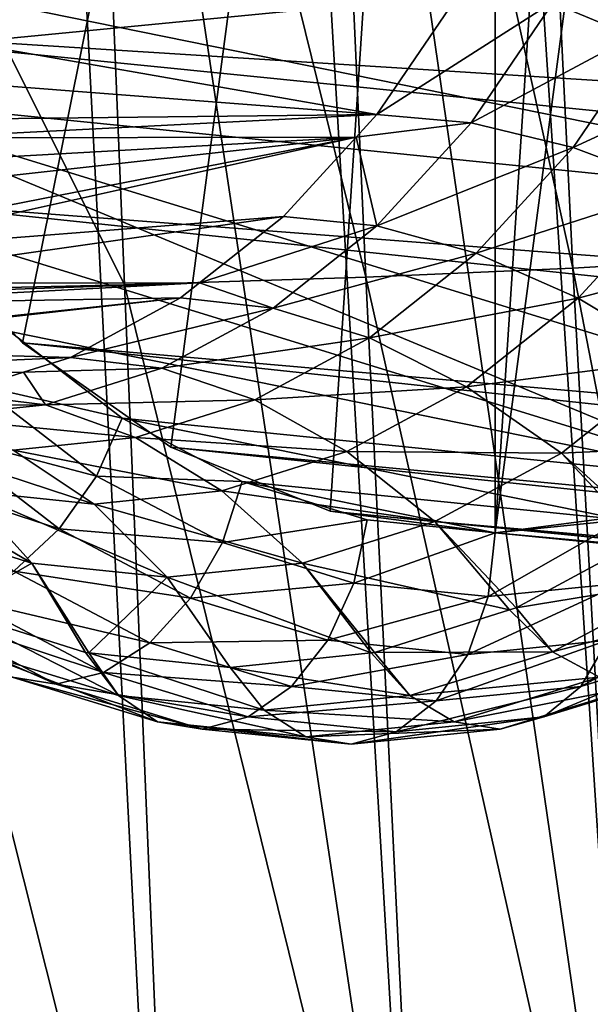
# Model space of a CAD drawing. Extents: x -146 to 177, y -205 to 105.
# Drawn here: x 15 to 18, y -46 to -40 of the extents above; entities that cross this region are included whole.
import ezdxf

# ---------------------------------------------------------------- set-up
doc = ezdxf.new("R2010")
doc.units = 0
for name, color, linetype in [('L11', 7, 'CONTINUOUS'), ('L17', 7, 'CONTINUOUS'), ('L3', 7, 'CONTINUOUS')]:
    doc.layers.add(name, color=color, linetype=linetype)

msp = doc.modelspace()

# ---------------------------------------------------------------- linework, layer by layer
at = {"layer": 'L11', "color": 255}
for points in [[(12.75357, -38.99304, 22.24821), (17.50089, -28.15, 17.50089), (13.92808, -41.19257, 21.0737)], [(17.50089, -28.15, 17.50089), (14.70906, -42.02663, 20.29272), (13.92808, -41.19257, 21.0737)], [(17.50089, -28.15, 17.50089), (15.58512, -42.64354, 19.41667), (14.70906, -42.02663, 20.29272)], [(16.52641, -43.0223, 18.47537), (15.58512, -42.64354, 19.41667), (17.50089, -28.15, 17.50089)], [(17.50089, -28.15, 17.50089), (17.50089, -43.15, 17.50089), (16.52641, -43.0223, 18.47537)], [(17.50089, -28.15, 17.50089), (18.47537, -28.2777, 16.52641), (17.50089, -43.15, 17.50089)], [(17.50089, -43.15, 17.50089), (18.47537, -28.2777, 16.52641), (19.41667, -28.65646, 15.58512)], [(17.50089, -43.15, 17.50089), (19.41667, -28.65646, 15.58512), (18.47537, -43.0223, 16.52641)], [(51.96997, -38.85186, 67.88462), (12.40004, -37.70247, 22.60174), (52.52148, -40.86514, 67.33312)], [(52.52148, -40.86514, 67.33312), (12.40004, -37.70247, 22.60174), (12.75357, -38.99304, 22.24821)], [(52.52148, -40.86514, 67.33312), (12.75357, -38.99304, 22.24821), (53.32518, -42.70083, 66.52942)], [(53.32518, -42.70083, 66.52942), (12.75357, -38.99304, 22.24821), (13.26877, -40.16976, 21.73302)], [(53.32518, -42.70083, 66.52942), (13.26877, -40.16976, 21.73302), (54.35371, -44.29641, 65.50089)], [(54.35371, -44.29641, 65.50089), (13.26877, -40.16976, 21.73302), (13.92808, -41.19257, 21.0737)], [(54.35371, -44.29641, 65.50089), (13.92808, -41.19257, 21.0737), (55.57205, -45.59754, 64.28255)], [(55.57205, -45.59754, 64.28255), (13.92808, -41.19257, 21.0737), (14.70906, -42.02663, 20.29272)], [(55.57205, -45.59754, 64.28255), (14.70906, -42.02663, 20.29272), (56.93869, -46.55993, 62.91591)], [(56.93869, -46.55993, 62.91591), (14.70906, -42.02663, 20.29272), (15.58512, -42.64354, 19.41667)], [(56.93869, -46.55993, 62.91591), (15.58512, -42.64354, 19.41667), (58.40711, -47.15079, 61.44749)], [(58.40711, -47.15079, 61.44749), (15.58512, -42.64354, 19.41667), (16.52641, -43.0223, 18.47537)], [(58.40711, -47.15079, 61.44749), (16.52641, -43.0223, 18.47537), (59.9273, -47.35, 59.9273)], [(59.9273, -47.35, 59.9273), (16.52641, -43.0223, 18.47537), (17.50089, -43.15, 17.50089)], [(61.44749, -47.15079, 58.40711), (17.50089, -43.15, 17.50089), (18.47537, -43.0223, 16.52641)], [(59.9273, -47.35, 59.9273), (17.50089, -43.15, 17.50089), (61.44749, -47.15079, 58.40711)]]:
    msp.add_3dface(points, dxfattribs=at)
at = {"layer": 'L17', "color": 7}
for points in [[(15.49079, -28.9, -8.458611), (10.37126, -47.4, -5.663138), (9.45975, -47.4, -7.08148)], [(15.49079, -28.9, -8.458611), (9.45975, -47.4, -7.08148), (14.12933, -28.9, -10.57708)], [(16.5369, -28.9, -6.167945), (11.07165, -47.4, -4.129511), (10.37126, -47.4, -5.663138)], [(16.5369, -28.9, -6.167945), (10.37126, -47.4, -5.663138), (15.49079, -28.9, -8.458611)], [(17.24637, -28.9, -3.751718), (11.54664, -47.4, -2.511819), (11.07165, -47.4, -4.129511)], [(17.24637, -28.9, -3.751718), (11.07165, -47.4, -4.129511), (16.5369, -28.9, -6.167945)], [(14.67663, -37.10121, 3.393721), (11.54664, -47.4, 2.511819), (17.24637, -28.9, 3.751718)], [(17.24637, -28.9, 3.751718), (11.54664, -47.4, 2.511819), (11.78658, -47.4, 0.842993)], [(17.60475, -28.9, -1.259117), (11.78658, -47.4, -0.842993), (11.54664, -47.4, -2.511819)], [(17.60475, -28.9, -1.259117), (11.54664, -47.4, -2.511819), (17.24637, -28.9, -3.751718)], [(17.24637, -28.9, 3.751718), (11.78658, -47.4, 0.842993), (17.60475, -28.9, 1.259117)], [(17.60475, -28.9, 1.259117), (11.78658, -47.4, 0.842993), (11.78658, -47.4, -0.842993)], [(17.60475, -28.9, 1.259117), (11.78658, -47.4, -0.842993), (17.60475, -28.9, -1.259117)], [(13.49293, -30.73854, 21.50886), (20.97382, -41.31812, 14.02797), (14.02797, -29.98188, 20.97382)], [(14.02797, -29.98188, 20.97382), (20.97382, -41.31812, 14.02797), (21.96231, -39.70481, 13.03947)], [(13.49293, -30.73854, 21.50886), (12.67684, -32.53439, 22.32495), (20.97382, -41.31812, 14.02797)], [(20.97382, -41.31812, 14.02797), (12.67684, -32.53439, 22.32495), (12.41241, -33.537, 22.58937)], [(12.25157, -34.58264, 22.75021), (20.97382, -41.31812, 14.02797), (12.41241, -33.537, 22.58937)], [(12.19759, -35.65, 22.80419), (20.97382, -41.31812, 14.02797), (12.25157, -34.58264, 22.75021)], [(12.19759, -35.65, 22.80419), (12.41241, -37.763, 22.58937), (20.97382, -41.31812, 14.02797)], [(13.03947, -39.70481, 21.96231), (20.97382, -41.31812, 14.02797), (12.41241, -37.763, 22.58937)], [(18.88611, -39.30241, 10.42246), (18.46497, -40.13487, 10.84359), (17.8483, -40.00989, 10.43931)], [(13.49293, -40.56146, 21.50886), (20.97382, -41.31812, 14.02797), (13.03947, -39.70481, 21.96231)], [(14.49385, -39.97656, 7.166572), (17.28574, -39.96779, 9.948279), (14.37283, -40.25105, 7.405102)], [(14.37283, -40.25105, 7.405102), (17.28574, -39.96779, 9.948279), (16.8021, -40.67721, 10.43192)], [(16.8021, -40.67721, 10.43192), (17.28574, -39.96779, 9.948279), (17.8483, -40.00989, 10.43931)], [(17.8483, -40.00989, 10.43931), (17.35995, -40.72622, 10.92766), (16.8021, -40.67721, 10.43192)], [(17.8483, -40.00989, 10.43931), (18.46497, -40.13487, 10.84359), (17.35995, -40.72622, 10.92766)], [(18.46497, -40.13487, 10.84359), (17.96262, -40.87174, 11.34595), (17.35995, -40.72622, 10.92766)], [(18.46497, -40.13487, 10.84359), (19.11666, -40.33886, 11.14862), (17.96262, -40.87174, 11.34595)], [(14.37283, -40.25105, 7.405102), (16.8021, -40.67721, 10.43192), (14.27068, -40.48276, 7.606462)], [(19.11666, -40.33886, 11.14862), (18.59146, -41.10925, 11.67382), (17.96262, -40.87174, 11.34595)], [(16.8021, -40.67721, 10.43192), (14.15331, -40.70574, 7.849303), (14.27068, -40.48276, 7.606462)], [(18.99501, -42.8462, 16.00678), (13.49293, -40.56146, 21.50886), (14.02797, -41.31812, 20.97382)], [(18.99501, -42.8462, 16.00678), (19.70396, -42.47224, 15.29782), (13.49293, -40.56146, 21.50886)], [(13.49293, -40.56146, 21.50886), (19.70396, -42.47224, 15.29782), (20.97382, -41.31812, 14.02797)], [(16.67964, -40.81095, 10.55438), (14.09602, -40.81457, 7.967832), (16.8021, -40.67721, 10.43192)], [(16.8021, -40.67721, 10.43192), (14.09602, -40.81457, 7.967832), (14.15331, -40.70574, 7.849303)], [(16.8021, -40.67721, 10.43192), (17.35995, -40.72622, 10.92766), (16.67964, -40.81095, 10.55438)], [(17.35995, -40.72622, 10.92766), (16.80305, -41.33437, 11.48456), (16.67964, -40.81095, 10.55438)], [(17.35995, -40.72622, 10.92766), (17.96262, -40.87174, 11.34595), (16.80305, -41.33437, 11.48456)], [(16.25058, -41.27948, 10.98344), (13.64782, -41.48448, 8.871088), (16.67964, -40.81095, 10.55438)], [(16.67964, -40.81095, 10.55438), (13.64782, -41.48448, 8.871088), (13.73429, -41.38837, 8.707435)], [(16.67964, -40.81095, 10.55438), (13.73429, -41.38837, 8.707435), (13.91366, -41.11898, 8.341871)], [(13.91366, -41.11898, 8.341871), (14.0193, -40.96032, 8.126561), (16.67964, -40.81095, 10.55438)], [(16.67964, -40.81095, 10.55438), (14.0193, -40.96032, 8.126561), (14.09602, -40.81457, 7.967832)], [(16.80305, -41.33437, 11.48456), (16.25058, -41.27948, 10.98344), (16.67964, -40.81095, 10.55438)], [(17.96262, -40.87174, 11.34595), (17.38976, -41.49732, 11.91881), (16.80305, -41.33437, 11.48456)], [(17.96262, -40.87174, 11.34595), (18.59146, -41.10925, 11.67382), (17.38976, -41.49732, 11.91881)], [(18.59146, -41.10925, 11.67382), (17.99254, -41.76328, 12.27274), (17.38976, -41.49732, 11.91881)], [(18.59146, -41.10925, 11.67382), (19.22699, -41.4314, 11.90114), (17.99254, -41.76328, 12.27274)], [(15.75535, -41.67254, 11.47866), (13.4759, -41.67556, 9.196459), (16.25058, -41.27948, 10.98344)], [(16.25058, -41.27948, 10.98344), (13.4759, -41.67556, 9.196459), (13.64782, -41.48448, 8.871088)], [(14.02797, -41.31812, 20.97382), (14.63371, -41.9594, 20.36807), (18.99501, -42.8462, 16.00678)], [(16.80305, -41.33437, 11.48456), (15.75535, -41.67254, 11.47866), (16.25058, -41.27948, 10.98344)], [(16.18947, -41.82136, 12.09813), (15.75535, -41.67254, 11.47866), (16.80305, -41.33437, 11.48456)], [(16.80305, -41.33437, 11.48456), (17.38976, -41.49732, 11.91881), (16.18947, -41.82136, 12.09813)], [(18.59273, -42.12403, 12.5354), (17.99254, -41.76328, 12.27274), (19.22699, -41.4314, 11.90114)], [(17.38976, -41.49732, 11.91881), (16.75859, -41.99827, 12.54997), (16.18947, -41.82136, 12.09813)], [(17.38976, -41.49732, 11.91881), (17.99254, -41.76328, 12.27274), (16.75859, -41.99827, 12.54997)], [(15.64293, -41.76177, 11.59109), (13.34543, -41.8001, 9.431178), (15.75535, -41.67254, 11.47866)], [(15.75535, -41.67254, 11.47866), (13.34543, -41.8001, 9.431178), (13.40546, -41.75385, 9.329773)], [(15.75535, -41.67254, 11.47866), (13.40546, -41.75385, 9.329773), (13.4759, -41.67556, 9.196459)], [(16.18947, -41.82136, 12.09813), (15.64293, -41.76177, 11.59109), (15.75535, -41.67254, 11.47866)], [(14.9921, -42.1138, 12.24192), (13.00052, -42.0561, 10.00632), (15.64293, -41.76177, 11.59109)], [(13.00052, -42.0561, 10.00632), (13.03548, -42.03888, 9.954711), (15.64293, -41.76177, 11.59109)], [(15.64293, -41.76177, 11.59109), (13.03548, -42.03888, 9.954711), (13.34543, -41.8001, 9.431178)], [(14.9921, -42.1138, 12.24192), (15.64293, -41.76177, 11.59109), (16.18947, -41.82136, 12.09813)], [(17.33267, -42.28702, 12.93262), (16.75859, -41.99827, 12.54997), (17.99254, -41.76328, 12.27274)], [(17.33267, -42.28702, 12.93262), (17.99254, -41.76328, 12.27274), (18.59273, -42.12403, 12.5354)], [(16.18947, -41.82136, 12.09813), (15.5323, -42.17682, 12.75531), (14.9921, -42.1138, 12.24192)], [(16.18947, -41.82136, 12.09813), (16.75859, -41.99827, 12.54997), (15.5323, -42.17682, 12.75531)], [(15.29782, -42.47224, 19.70396), (14.63371, -41.9594, 20.36807), (14.44835, -42.27666, 20.47106)], [(18.99501, -42.8462, 16.00678), (14.63371, -41.9594, 20.36807), (15.29782, -42.47224, 19.70396)], [(16.08258, -42.36392, 13.22599), (15.5323, -42.17682, 12.75531), (16.75859, -41.99827, 12.54997)], [(16.08258, -42.36392, 13.22599), (16.75859, -41.99827, 12.54997), (17.33267, -42.28702, 12.93262)], [(14.9921, -42.1138, 12.24192), (12.67975, -42.2141, 10.47987), (13.00052, -42.0561, 10.00632)], [(14.71506, -42.20108, 12.51896), (12.67975, -42.2141, 10.47987), (14.9921, -42.1138, 12.24192)], [(14.9921, -42.1138, 12.24192), (15.5323, -42.17682, 12.75531), (14.71506, -42.20108, 12.51896)], [(18.59273, -42.12403, 12.5354), (17.89392, -42.67868, 13.23421), (17.33267, -42.28702, 12.93262)], [(18.59273, -42.12403, 12.5354), (19.10394, -42.6222, 12.76645), (17.89392, -42.67868, 13.23421)], [(14.84553, -42.39317, 13.44208), (14.71506, -42.20108, 12.51896), (15.5323, -42.17682, 12.75531)], [(14.84553, -42.39317, 13.44208), (15.5323, -42.17682, 12.75531), (16.08258, -42.36392, 13.22599)], [(14.31196, -42.32807, 12.92206), (12.6096, -42.24353, 10.57874), (14.71506, -42.20108, 12.51896)], [(14.71506, -42.20108, 12.51896), (12.6096, -42.24353, 10.57874), (12.63269, -42.23729, 10.54934)], [(14.71506, -42.20108, 12.51896), (12.63269, -42.23729, 10.54934), (12.67975, -42.2141, 10.47987)], [(14.31196, -42.32807, 12.92206), (14.71506, -42.20108, 12.51896), (14.84553, -42.39317, 13.44208)], [(15.14586, -42.81529, 19.77356), (14.44835, -42.27666, 20.47106), (14.19789, -42.56435, 20.48207)], [(15.29782, -42.47224, 19.70396), (14.44835, -42.27666, 20.47106), (15.14586, -42.81529, 19.77356)], [(16.08258, -42.36392, 13.22599), (17.33267, -42.28702, 12.93262), (16.62591, -42.6693, 13.63938)], [(16.62591, -42.6693, 13.63938), (17.33267, -42.28702, 12.93262), (17.89392, -42.67868, 13.23421)], [(14.84553, -42.39317, 13.44208), (13.61701, -42.4, 13.61701), (14.31196, -42.32807, 12.92206)], [(14.84553, -42.39317, 13.44208), (16.08258, -42.36392, 13.22599), (15.37612, -42.58647, 13.93244)], [(15.37612, -42.58647, 13.93244), (16.08258, -42.36392, 13.22599), (16.62591, -42.6693, 13.63938)], [(14.84553, -42.39317, 13.44208), (14.1438, -42.46581, 14.1438), (13.61701, -42.4, 13.61701)], [(15.37612, -42.58647, 13.93244), (14.1438, -42.46581, 14.1438), (14.84553, -42.39317, 13.44208)], [(15.37612, -42.58647, 13.93244), (14.65428, -42.66119, 14.65428), (14.1438, -42.46581, 14.1438)], [(16.00678, -42.8462, 18.99501), (15.29782, -42.47224, 19.70396), (15.14586, -42.81529, 19.77356)], [(18.99501, -42.8462, 16.00678), (15.29782, -42.47224, 19.70396), (18.25563, -43.07366, 16.74615)], [(18.25563, -43.07366, 16.74615), (15.29782, -42.47224, 19.70396), (16.00678, -42.8462, 18.99501)], [(14.92568, -43.12636, 19.75429), (14.19789, -42.56435, 20.48207), (13.90568, -42.79567, 20.40009)], [(13.93244, -42.58647, 15.37612), (14.65428, -42.66119, 14.65428), (15.13264, -42.98009, 15.13264)], [(14.37797, -42.90198, 15.88732), (13.93244, -42.58647, 15.37612), (15.13264, -42.98009, 15.13264)], [(15.14586, -42.81529, 19.77356), (14.19789, -42.56435, 20.48207), (14.92568, -43.12636, 19.75429)], [(15.88732, -42.90198, 14.37797), (14.65428, -42.66119, 14.65428), (15.37612, -42.58647, 13.93244)], [(15.37612, -42.58647, 13.93244), (16.62591, -42.6693, 13.63938), (15.88732, -42.90198, 14.37797)], [(15.88732, -42.90198, 14.37797), (15.13264, -42.98009, 15.13264), (14.65428, -42.66119, 14.65428)], [(17.89392, -42.67868, 13.23421), (19.10394, -42.6222, 12.76645), (18.42496, -43.16111, 13.44542)], [(14.76486, -43.32992, 16.36327), (13.98268, -43.08352, 17.14545), (13.63938, -42.6693, 16.62591)], [(14.37797, -42.90198, 15.88732), (14.76486, -43.32992, 16.36327), (13.63938, -42.6693, 16.62591)], [(15.88732, -42.90198, 14.37797), (16.62591, -42.6693, 13.63938), (17.14545, -43.08352, 13.98268)], [(16.62591, -42.6693, 13.63938), (17.89392, -42.67868, 13.23421), (17.14545, -43.08352, 13.98268)], [(17.14545, -43.08352, 13.98268), (17.89392, -42.67868, 13.23421), (18.3705, -43.19056, 13.49988)], [(17.89392, -42.67868, 13.23421), (18.42496, -43.16111, 13.44542), (18.3705, -43.19056, 13.49988)], [(14.92568, -43.12636, 19.75429), (13.90568, -42.79567, 20.40009), (14.65781, -43.37648, 19.64796)], [(15.89046, -43.20805, 19.02895), (15.14586, -42.81529, 19.77356), (14.92568, -43.12636, 19.75429)], [(16.00678, -42.8462, 18.99501), (15.14586, -42.81529, 19.77356), (15.89046, -43.20805, 19.02895)], [(16.74615, -43.07366, 18.25563), (16.00678, -42.8462, 18.99501), (15.89046, -43.20805, 19.02895)], [(18.25563, -43.07366, 16.74615), (16.00678, -42.8462, 18.99501), (17.50089, -43.15, 17.50089)], [(17.50089, -43.15, 17.50089), (16.00678, -42.8462, 18.99501), (16.74615, -43.07366, 18.25563)], [(14.37797, -42.90198, 15.88732), (15.13264, -42.98009, 15.13264), (15.56406, -43.41265, 15.56406)], [(15.56406, -43.41265, 15.56406), (14.76486, -43.32992, 16.36327), (14.37797, -42.90198, 15.88732)], [(16.36327, -43.32992, 14.76486), (15.13264, -42.98009, 15.13264), (15.88732, -42.90198, 14.37797)], [(15.88732, -42.90198, 14.37797), (17.14545, -43.08352, 13.98268), (16.36327, -43.32992, 14.76486)], [(16.36327, -43.32992, 14.76486), (15.56406, -43.41265, 15.56406), (15.13264, -42.98009, 15.13264)], [(14.76486, -43.32992, 16.36327), (14.2832, -43.60568, 17.58718), (13.98268, -43.08352, 17.14545)], [(15.70261, -43.53618, 18.97735), (14.92568, -43.12636, 19.75429), (14.65781, -43.37648, 19.64796)], [(15.89046, -43.20805, 19.02895), (14.92568, -43.12636, 19.75429), (15.70261, -43.53618, 18.97735)], [(16.74615, -43.07366, 18.25563), (15.89046, -43.20805, 19.02895), (16.66702, -43.44695, 18.2524)], [(16.36327, -43.32992, 14.76486), (17.14545, -43.08352, 13.98268), (17.58718, -43.60568, 14.2832)], [(17.50089, -43.15, 17.50089), (16.74615, -43.07366, 18.25563), (16.66702, -43.44695, 18.2524)], [(17.14545, -43.08352, 13.98268), (17.62511, -43.59373, 14.24527), (17.58718, -43.60568, 14.2832)], [(17.14545, -43.08352, 13.98268), (18.3705, -43.19056, 13.49988), (17.62511, -43.59373, 14.24527)], [(18.25563, -43.07366, 16.74615), (17.50089, -43.15, 17.50089), (17.45971, -43.52713, 17.45971)], [(18.25563, -43.07366, 16.74615), (17.45971, -43.52713, 17.45971), (18.2524, -43.44695, 16.66702)], [(17.50089, -43.15, 17.50089), (16.66702, -43.44695, 18.2524), (17.45971, -43.52713, 17.45971)], [(16.66702, -43.44695, 18.2524), (15.89046, -43.20805, 19.02895), (15.70261, -43.53618, 18.97735)], [(18.64796, -43.42672, 13.62537), (17.62511, -43.59373, 14.24527), (18.3705, -43.19056, 13.49988)], [(15.08113, -43.85705, 16.78925), (14.2832, -43.60568, 17.58718), (14.76486, -43.32992, 16.36327)], [(15.10051, -43.85906, 16.76988), (15.08113, -43.85705, 16.78925), (14.76486, -43.32992, 16.36327)], [(15.56406, -43.41265, 15.56406), (15.10051, -43.85906, 16.76988), (14.76486, -43.32992, 16.36327)], [(16.76988, -43.85906, 15.10051), (15.56406, -43.41265, 15.56406), (16.36327, -43.32992, 14.76486)], [(16.36327, -43.32992, 14.76486), (16.78925, -43.85705, 15.08113), (16.76988, -43.85906, 15.10051)], [(16.36327, -43.32992, 14.76486), (17.58718, -43.60568, 14.2832), (16.78925, -43.85705, 15.08113)], [(15.46074, -43.8, 18.84503), (14.65781, -43.37648, 19.64796), (14.36721, -43.54232, 19.46447)], [(15.70261, -43.53618, 18.97735), (14.65781, -43.37648, 19.64796), (15.46074, -43.8, 18.84503)], [(15.93519, -43.94545, 15.93519), (15.10051, -43.85906, 16.76988), (15.56406, -43.41265, 15.56406)], [(16.76988, -43.85906, 15.10051), (15.93519, -43.94545, 15.93519), (15.56406, -43.41265, 15.56406)], [(16.66702, -43.44695, 18.2524), (15.70261, -43.53618, 18.97735), (16.51288, -43.78545, 18.16709)], [(17.45971, -43.52713, 17.45971), (16.66702, -43.44695, 18.2524), (16.51288, -43.78545, 18.16709)], [(18.2524, -43.44695, 16.66702), (17.45971, -43.52713, 17.45971), (17.33998, -43.86911, 17.33998)], [(18.2524, -43.44695, 16.66702), (17.33998, -43.86911, 17.33998), (18.16709, -43.78545, 16.51288)], [(18.64796, -43.42672, 13.62537), (17.83981, -43.85299, 14.43351), (17.62511, -43.59373, 14.24527)], [(18.94003, -43.56867, 13.82576), (17.83981, -43.85299, 14.43351), (18.64796, -43.42672, 13.62537)], [(16.51288, -43.78545, 18.16709), (15.70261, -43.53618, 18.97735), (15.46074, -43.8, 18.84503)], [(17.45971, -43.52713, 17.45971), (16.51288, -43.78545, 18.16709), (17.33998, -43.86911, 17.33998)], [(18.97735, -43.53618, 15.70261), (18.16709, -43.78545, 16.51288), (18.00766, -44.05762, 16.29811)], [(18.97735, -43.53618, 15.70261), (18.00766, -44.05762, 16.29811), (18.84503, -43.8, 15.46074)], [(14.908, -44.04468, 18.3939), (14.08097, -43.60844, 19.22093), (13.82576, -43.56867, 18.94003)], [(14.908, -44.04468, 18.3939), (13.82576, -43.56867, 18.94003), (14.64866, -44.00273, 18.11714)], [(15.18738, -43.97494, 18.64431), (14.36721, -43.54232, 19.46447), (14.08097, -43.60844, 19.22093)], [(15.46074, -43.8, 18.84503), (14.36721, -43.54232, 19.46447), (15.18738, -43.97494, 18.64431)], [(17.83981, -43.85299, 14.43351), (17.58718, -43.60568, 14.2832), (17.62511, -43.59373, 14.24527)], [(18.94003, -43.56867, 13.82576), (18.11714, -44.00273, 14.64866), (17.83981, -43.85299, 14.43351)], [(15.18738, -43.97494, 18.64431), (14.08097, -43.60844, 19.22093), (14.908, -44.04468, 18.3939)], [(15.27633, -44.11228, 16.99699), (14.43351, -43.85299, 17.83981), (14.2832, -43.60568, 17.58718)], [(15.27633, -44.11228, 16.99699), (14.2832, -43.60568, 17.58718), (15.08113, -43.85705, 16.78925)], [(17.83981, -43.85299, 14.43351), (16.78925, -43.85705, 15.08113), (17.58718, -43.60568, 14.2832)], [(16.29811, -44.05762, 18.00766), (15.46074, -43.8, 18.84503), (15.18738, -43.97494, 18.64431)], [(16.51288, -43.78545, 18.16709), (15.46074, -43.8, 18.84503), (16.29811, -44.05762, 18.00766)], [(17.33998, -43.86911, 17.33998), (16.51288, -43.78545, 18.16709), (16.29811, -44.05762, 18.00766)], [(18.16709, -43.78545, 16.51288), (17.33998, -43.86911, 17.33998), (17.15288, -44.14407, 17.15288)], [(18.16709, -43.78545, 16.51288), (17.15288, -44.14407, 17.15288), (18.00766, -44.05762, 16.29811)], [(18.84503, -43.8, 15.46074), (18.00766, -44.05762, 16.29811), (17.78896, -44.23808, 16.04272)], [(18.84503, -43.8, 15.46074), (17.78896, -44.23808, 16.04272), (18.64431, -43.97494, 15.18738)], [(15.50686, -44.26675, 17.25893), (14.64866, -44.00273, 18.11714), (14.43351, -43.85299, 17.83981)], [(15.50686, -44.26675, 17.25893), (14.43351, -43.85299, 17.83981), (15.27633, -44.11228, 16.99699)], [(15.08113, -43.85705, 16.78925), (15.10051, -43.85906, 16.76988), (15.27633, -44.11228, 16.99699)], [(16.13666, -44.1993, 16.13666), (15.27633, -44.11228, 16.99699), (15.10051, -43.85906, 16.76988)], [(16.13666, -44.1993, 16.13666), (15.10051, -43.85906, 16.76988), (15.93519, -43.94545, 15.93519)], [(16.99699, -44.11228, 15.27633), (15.93519, -43.94545, 15.93519), (16.76988, -43.85906, 15.10051)], [(17.33998, -43.86911, 17.33998), (16.29811, -44.05762, 18.00766), (17.15288, -44.14407, 17.15288)], [(16.99699, -44.11228, 15.27633), (16.76988, -43.85906, 15.10051), (16.78925, -43.85705, 15.08113)], [(17.83981, -43.85299, 14.43351), (16.99699, -44.11228, 15.27633), (16.78925, -43.85705, 15.08113)], [(18.11714, -44.00273, 14.64866), (16.99699, -44.11228, 15.27633), (17.83981, -43.85299, 14.43351)], [(16.99699, -44.11228, 15.27633), (16.13666, -44.1993, 16.13666), (15.93519, -43.94545, 15.93519)], [(15.77052, -44.31003, 17.53139), (14.908, -44.04468, 18.3939), (14.64866, -44.00273, 18.11714)], [(15.77052, -44.31003, 17.53139), (14.64866, -44.00273, 18.11714), (15.50686, -44.26675, 17.25893)], [(16.04272, -44.23808, 17.78896), (15.18738, -43.97494, 18.64431), (14.908, -44.04468, 18.3939)], [(16.29811, -44.05762, 18.00766), (15.18738, -43.97494, 18.64431), (16.04272, -44.23808, 17.78896)], [(18.11714, -44.00273, 14.64866), (17.25893, -44.26675, 15.50686), (16.99699, -44.11228, 15.27633)], [(18.3939, -44.04468, 14.908), (17.25893, -44.26675, 15.50686), (18.11714, -44.00273, 14.64866)], [(18.64431, -43.97494, 15.18738), (17.78896, -44.23808, 16.04272), (17.53139, -44.31003, 15.77052)], [(18.64431, -43.97494, 15.18738), (17.53139, -44.31003, 15.77052), (18.3939, -44.04468, 14.908)], [(16.04272, -44.23808, 17.78896), (14.908, -44.04468, 18.3939), (15.77052, -44.31003, 17.53139)], [(17.15288, -44.14407, 17.15288), (16.29811, -44.05762, 18.00766), (16.04272, -44.23808, 17.78896)], [(18.00766, -44.05762, 16.29811), (17.15288, -44.14407, 17.15288), (16.91584, -44.32639, 16.91584)], [(18.00766, -44.05762, 16.29811), (16.91584, -44.32639, 16.91584), (17.78896, -44.23808, 16.04272)], [(18.3939, -44.04468, 14.908), (17.53139, -44.31003, 15.77052), (17.25893, -44.26675, 15.50686)], [(16.3829, -44.35536, 16.3829), (15.50686, -44.26675, 17.25893), (15.27633, -44.11228, 16.99699)], [(16.3829, -44.35536, 16.3829), (15.27633, -44.11228, 16.99699), (16.13666, -44.1993, 16.13666)], [(17.25893, -44.26675, 15.50686), (16.13666, -44.1993, 16.13666), (16.99699, -44.11228, 15.27633)], [(17.15288, -44.14407, 17.15288), (16.04272, -44.23808, 17.78896), (16.91584, -44.32639, 16.91584)], [(17.25893, -44.26675, 15.50686), (16.3829, -44.35536, 16.3829), (16.13666, -44.1993, 16.13666)], [(16.65095, -44.39908, 16.65095), (15.77052, -44.31003, 17.53139), (15.50686, -44.26675, 17.25893)], [(16.65095, -44.39908, 16.65095), (15.50686, -44.26675, 17.25893), (16.3829, -44.35536, 16.3829)], [(16.91584, -44.32639, 16.91584), (16.04272, -44.23808, 17.78896), (15.77052, -44.31003, 17.53139)], [(17.53139, -44.31003, 15.77052), (16.3829, -44.35536, 16.3829), (17.25893, -44.26675, 15.50686)], [(17.78896, -44.23808, 16.04272), (16.91584, -44.32639, 16.91584), (16.65095, -44.39908, 16.65095)], [(17.78896, -44.23808, 16.04272), (16.65095, -44.39908, 16.65095), (17.53139, -44.31003, 15.77052)], [(16.91584, -44.32639, 16.91584), (15.77052, -44.31003, 17.53139), (16.65095, -44.39908, 16.65095)], [(17.53139, -44.31003, 15.77052), (16.65095, -44.39908, 16.65095), (16.3829, -44.35536, 16.3829)]]:
    msp.add_3dface(points, dxfattribs=at)
at = {"layer": 'L3', "color": 7}
for points in [[(15.51786, -48.38717, -74.29852), (12.17952, -48.31263, -75.83851), (11.63622, -32.96484, -73.79317)], [(14.7322, -33.15559, -72.21106), (15.51786, -48.38717, -74.29852), (11.63622, -32.96484, -73.79317)], [(17.02818, -48.43127, -73.36362), (15.51786, -48.38717, -74.29852), (14.7322, -33.15559, -72.21106)], [(16.13054, -33.26938, -71.26759), (17.02818, -48.43127, -73.36362), (14.7322, -33.15559, -72.21106)], [(18.33954, -48.47908, -72.32417), (17.02818, -48.43127, -73.36362), (16.13054, -33.26938, -71.26759)], [(16.13054, -33.26938, -71.26759), (17.35005, -33.39496, -70.22475), (18.33954, -48.47908, -72.32417)], [(18.33372, -33.53142, -69.08575), (19.38404, -48.52959, -71.18698), (17.35005, -33.39496, -70.22475)], [(18.33954, -48.47908, -72.32417), (17.35005, -33.39496, -70.22475), (19.38404, -48.52959, -71.18698)], [(18.55105, -34.38733, -61.634), (17.61393, -34.50194, -60.60855), (18.92508, -41.52777, -62.70467)], [(17.61393, -34.50194, -60.60855), (16.41965, -34.60355, -59.6972), (17.95981, -41.58639, -61.66993)], [(18.92508, -41.52777, -62.70467), (17.61393, -34.50194, -60.60855), (17.95981, -41.58639, -61.66993)], [(16.41965, -34.60355, -59.6972), (15.02735, -34.69249, -58.89617), (16.7375, -41.63837, -60.76517)], [(17.95981, -41.58639, -61.66993), (16.41965, -34.60355, -59.6972), (16.7375, -41.63837, -60.76517)], [(15.02735, -34.69249, -58.89617), (11.89948, -34.83549, -57.60019), (15.31209, -41.68401, -59.98234)], [(16.7375, -41.63837, -60.76517), (15.02735, -34.69249, -58.89617), (15.31209, -41.68401, -59.98234)], [(15.31209, -41.68401, -59.98234), (11.89948, -34.83549, -57.60019), (12.09869, -41.75734, -58.74097)], [(18.92508, -41.52777, -62.70467), (17.95981, -41.58639, -61.66993), (19.36872, -48.83585, -63.68001)], [(17.95981, -41.58639, -61.66993), (16.7375, -41.63837, -60.76517), (18.35984, -48.87475, -62.64757)], [(19.36872, -48.83585, -63.68001), (17.95981, -41.58639, -61.66993), (18.35984, -48.87475, -62.64757)], [(16.7375, -41.63837, -60.76517), (15.31209, -41.68401, -59.98234), (17.08934, -48.90994, -61.74497)], [(18.35984, -48.87475, -62.64757), (16.7375, -41.63837, -60.76517), (17.08934, -48.90994, -61.74497)], [(15.31209, -41.68401, -59.98234), (12.09869, -41.75734, -58.74097), (15.61549, -48.9416, -60.96409)], [(17.08934, -48.90994, -61.74497), (15.31209, -41.68401, -59.98234), (15.61549, -48.9416, -60.96409)], [(15.61549, -48.9416, -60.96409), (12.09869, -41.75734, -58.74097), (12.31519, -48.99415, -59.72374)]]:
    msp.add_3dface(points, dxfattribs=at)

doc.saveas('drawing.dxf')
